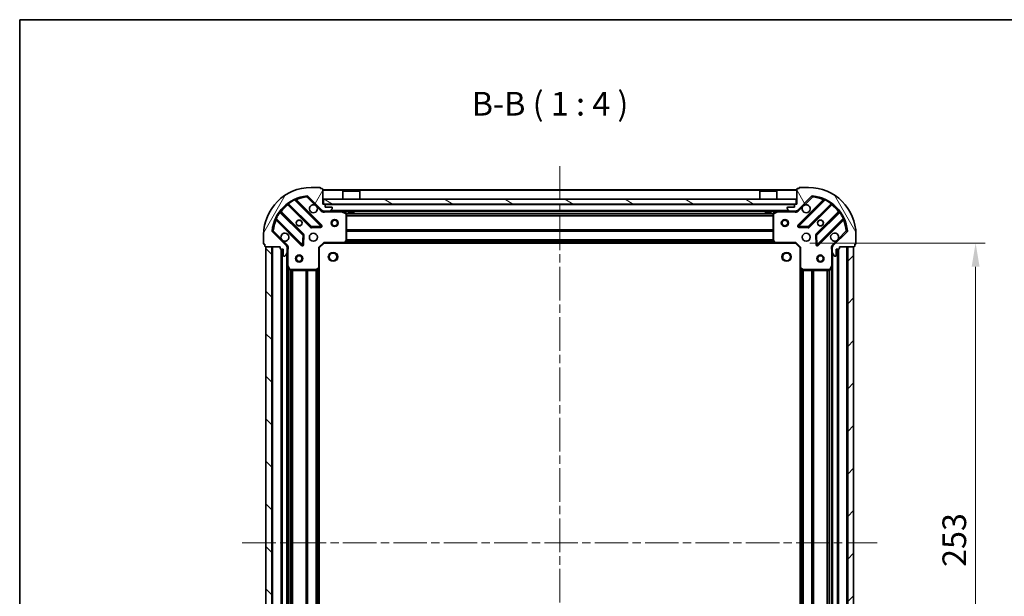
# Model space of a CAD drawing. Units: millimetres. Extents: x 0 to 6707, y 0 to 1124.
# Drawn here: x 988 to 1403, y 881 to 1124 of the extents above; entities that cross this region are included whole.
import ezdxf

# ---------------------------------------------------------------- set-up
doc = ezdxf.new("R2010")
doc.units = ezdxf.units.MM
doc.header["$LTSCALE"] = 2.5
doc.linetypes.add('CHAIN', pattern=[0.3543, 0.2362, -0.0295, 0.0591, -0.0295])
doc.layers.get('Defpoints').update_dxf_attribs({"lineweight": 25})
for name, color, linetype, lineweight in [('Border (ISO)', 7, 'Continuous', 35), ('Dimension (ISO)', 7, 'Continuous', 18), ('Dimension (ISO) @ 1', 7, 'Continuous', 18), ('Symbol (ISO)', 7, 'Continuous', 18), ('Visible (ISO)', 7, 'Continuous', 35), ('Visible Narrow (ISO)', 7, 'Continuous', 25)]:
    doc.layers.add(name, color=color, linetype=linetype, lineweight=lineweight)
doc.layers.add('Centerline (ISO)', color=7, linetype='Continuous', lineweight=18, true_color=0x80ffff)
doc.layers.add('Hatch (ISO)', color=1, linetype='Continuous', lineweight=18, true_color=0xff0000)
doc.styles.add('Note Text (TK)', font='MS PGothic.ttf')
doc.dimstyles.new('Default - Method 1b (TK)', dxfattribs={"dimscale": 2.5, "dimtxt": 2.5, "dimasz": 2.5, "dimexe": 1, "dimexo": 1.5, "dimgap": 1, "dimtad": 1, "dimrnd": 1e-08, "dimdsep": 46, "dimtxsty": 'Note Text (TK)', "dimcen": 0.09, "dimdle": 5, "dimclrd": 100, "dimclre": 100, "dimclrt": 7, "dimadec": 1, "dimazin": 1, "dimtfac": 1, "dimtmove": 0, "dimatfit": 3, "dimfxl": 0, "dimtolj": 1, "dimlwd": -1, "dimlwe": -1, "dimarcsym": 0})

# ---------------------------------------------------------------- blocks, each defined once
blk = doc.blocks.new('図面枠 tk図枠')
at = {"layer": 'Border (ISO)'}
for q in [(405.5, 289), (14.5, 8)]:
    blk.add_line((14.5, 289), q, dxfattribs=at)
blk = doc.blocks.new('*D50')
at = {"layer": 'Defpoints', "color": 0, "transparency": 16777216}
for p in [(1314.95, 1029.68), (1314.95, 776.68), (1390.95, 776.68)]:
    blk.add_point(p, dxfattribs=at)
at = {"layer": 'Dimension (ISO)', "color": 100, "transparency": 16777216}
for p, q in [((1320.95, 1029.68), (1394.95, 1029.68)), ((1390.95, 1019.68), (1390.95, 786.68)), ((1320.95, 776.68), (1394.95, 776.68))]:
    blk.add_line(p, q, dxfattribs=at)
for points in [[(1389.28, 1019.68), (1392.62, 1019.68), (1390.95, 1029.68)], [(1389.28, 786.68), (1392.62, 786.68), (1390.95, 776.68)]]:
    blk.add_solid(points, dxfattribs=at)
at = {"layer": 'Dimension (ISO)', "color": 7, "transparency": 16777216, "insert": (1381.95, 893.01), "char_height": 10, "attachment_point": 4, "rotation": 90, "style": 'Note Text (TK)'}
blk.add_mtext('\\A1;253', dxfattribs=at)

msp = doc.modelspace()

# ---------------------------------------------------------------- hatches: boundary and pattern name
at = {"layer": 'Hatch (ISO)'}
h = msp.add_hatch(dxfattribs=at)
h.set_pattern_fill('ANSI31', color=256, scale=101.6, angle=14.999978, style=0)
h.set_pattern_definition([(60, (929.5, -32), (-10.99852, 6.35), [])])
edge = h.paths.add_edge_path()
edge.add_line((1097.449, 1028.1818), (1097.449, 1027.4818))
edge.add_ellipse((1097.749, 1027.4818), major_axis=(0, -0.3), ratio=1, start_angle=270, end_angle=360)
edge.add_line((1097.749, 1027.1818), (1098.749, 1027.1818))
edge.add_line((1098.749, 1027.1818), (1098.749, 1024.4818))
edge.add_ellipse((1099.049, 1024.4818), major_axis=(0, -0.3), ratio=1, start_angle=270, end_angle=360)
edge.add_line((1099.049, 1024.1818), (1099.2419, 1024.1818))
edge.add_ellipse((1099.2419, 1024.6818), major_axis=(0.5, 0), ratio=1, start_angle=270, end_angle=315)
edge.add_line((1099.5955, 1024.3283), (1100.3026, 1025.0354))
edge.add_ellipse((1099.949, 1025.3889), major_axis=(0.3536, 0.3536), ratio=1, start_angle=270, end_angle=315)
edge.add_line((1100.449, 1025.3889), (1100.449, 1027.7676))
edge.add_ellipse((1099.449, 1027.7676), major_axis=(0, 1), ratio=1, start_angle=270, end_angle=315)
edge.add_line((1100.1561, 1028.4747), (1094.1781, 1034.4527))
edge.add_ellipse((1094.5317, 1034.8063), major_axis=(-0.3536, 0.3536), ratio=1, start_angle=39.172893, end_angle=90, ccw=False)
edge.add_ellipse((1110.449, 1033.1818), major_axis=(1.6752, 16.4147), ratio=1, start_angle=11.654213, end_angle=90, ccw=False)
edge.add_ellipse((1108.8246, 1049.0992), major_axis=(0.4974, 0.0508), ratio=1, start_angle=39.172893, end_angle=90, ccw=False)
edge.add_line((1109.1781, 1049.4527), (1115.1561, 1043.4747))
edge.add_ellipse((1115.8632, 1044.1818), major_axis=(0.7071, -0.7071), ratio=1, start_angle=270, end_angle=315)
edge.add_line((1115.8632, 1043.1818), (1118.2419, 1043.1818))
edge.add_ellipse((1118.2419, 1043.6818), major_axis=(0.5, 0), ratio=1, start_angle=270, end_angle=315)
edge.add_line((1118.5955, 1043.3283), (1119.3026, 1044.0354))
edge.add_ellipse((1118.949, 1044.3889), major_axis=(0.3536, 0.3536), ratio=1, start_angle=270, end_angle=315)
edge.add_line((1119.449, 1044.3889), (1119.449, 1044.5818))
edge.add_ellipse((1119.149, 1044.5818), major_axis=(0, 0.3), ratio=1, start_angle=270, end_angle=360)
edge.add_line((1119.149, 1044.8818), (1116.449, 1044.8818))
edge.add_line((1116.449, 1044.8818), (1116.449, 1045.8818))
edge.add_ellipse((1116.149, 1045.8818), major_axis=(0, 0.3), ratio=1, start_angle=270, end_angle=360)
edge.add_line((1116.149, 1046.1818), (1115.449, 1046.1818))
edge.add_line((1115.449, 1046.1818), (1115.449, 1052.3818))
edge.add_ellipse((1115.149, 1052.3818), major_axis=(0, 0.3), ratio=1, start_angle=270, end_angle=360)
edge.add_line((1115.149, 1052.6818), (1114.449, 1052.6818))
edge.add_line((1114.449, 1052.6818), (1114.449, 1052.8818))
edge.add_ellipse((1114.149, 1052.8818), major_axis=(0, 0.3), ratio=1, start_angle=270, end_angle=360)
edge.add_line((1114.149, 1053.1818), (1110.449, 1053.1818))
edge.add_ellipse((1110.449, 1033.1818), major_axis=(-20, 0), ratio=1, start_angle=270, end_angle=360)
edge.add_line((1090.449, 1033.1818), (1090.449, 1029.4818))
edge.add_ellipse((1090.749, 1029.4818), major_axis=(0, -0.3), ratio=1, start_angle=270, end_angle=360)
edge.add_line((1090.749, 1029.1818), (1090.949, 1029.1818))
edge.add_line((1090.949, 1029.1818), (1090.949, 1028.4818))
edge.add_ellipse((1091.249, 1028.4818), major_axis=(0, -0.3), ratio=1, start_angle=270, end_angle=360)
edge.add_line((1091.249, 1028.1818), (1097.449, 1028.1818))
h = msp.add_hatch(dxfattribs=at)
h.set_pattern_fill('ANSI31', color=256, scale=101.6, angle=75.000175, style=0)
h.set_pattern_definition([(120.0002, (929.5, -32), (-10.9985, -6.35003), [])])
edge = h.paths.add_edge_path()
edge.add_line((1315.449, 1046.1818), (1314.749, 1046.1818))
edge.add_ellipse((1314.749, 1045.8818), major_axis=(-0.3, 0), ratio=1, start_angle=270, end_angle=360)
edge.add_line((1314.449, 1045.8818), (1314.449, 1044.8818))
edge.add_line((1314.449, 1044.8818), (1311.749, 1044.8818))
edge.add_ellipse((1311.749, 1044.5818), major_axis=(-0.3, 0), ratio=1, start_angle=270, end_angle=360)
edge.add_line((1311.449, 1044.5818), (1311.449, 1044.3889))
edge.add_ellipse((1311.949, 1044.3889), major_axis=(0, -0.5), ratio=1, start_angle=270, end_angle=315)
edge.add_line((1311.5955, 1044.0354), (1312.3026, 1043.3283))
edge.add_ellipse((1312.6561, 1043.6818), major_axis=(0.3536, -0.3536), ratio=1, start_angle=270, end_angle=315)
edge.add_line((1312.6561, 1043.1818), (1315.0348, 1043.1818))
edge.add_ellipse((1315.0348, 1044.1818), major_axis=(1, 0), ratio=1, start_angle=270, end_angle=315)
edge.add_line((1315.7419, 1043.4747), (1321.7199, 1049.4527))
edge.add_ellipse((1322.0735, 1049.0992), major_axis=(0.3536, 0.3536), ratio=1, start_angle=39.172893, end_angle=90, ccw=False)
edge.add_ellipse((1320.449, 1033.1818), major_axis=(16.4147, -1.6752), ratio=1, start_angle=11.654213, end_angle=90, ccw=False)
edge.add_ellipse((1336.3663, 1034.8063), major_axis=(0.0508, -0.4974), ratio=1, start_angle=39.172893, end_angle=90, ccw=False)
edge.add_line((1336.7199, 1034.4527), (1330.7419, 1028.4747))
edge.add_ellipse((1331.449, 1027.7676), major_axis=(-0.7071, -0.7071), ratio=1, start_angle=270, end_angle=315)
edge.add_line((1330.449, 1027.7676), (1330.449, 1025.3889))
edge.add_ellipse((1330.949, 1025.3889), major_axis=(0, -0.5), ratio=1, start_angle=270, end_angle=315)
edge.add_line((1330.5955, 1025.0354), (1331.3026, 1024.3283))
edge.add_ellipse((1331.6561, 1024.6818), major_axis=(0.3536, -0.3536), ratio=1, start_angle=270, end_angle=315)
edge.add_line((1331.6561, 1024.1818), (1331.849, 1024.1818))
edge.add_ellipse((1331.849, 1024.4818), major_axis=(0.3, 0), ratio=1, start_angle=270, end_angle=360)
edge.add_line((1332.149, 1024.4818), (1332.149, 1027.1818))
edge.add_line((1332.149, 1027.1818), (1333.149, 1027.1818))
edge.add_ellipse((1333.149, 1027.4818), major_axis=(0.3, 0), ratio=1, start_angle=270, end_angle=360)
edge.add_line((1333.449, 1027.4818), (1333.449, 1028.1818))
edge.add_line((1333.449, 1028.1818), (1339.649, 1028.1818))
edge.add_ellipse((1339.649, 1028.4818), major_axis=(0.3, 0), ratio=1, start_angle=270, end_angle=360)
edge.add_line((1339.949, 1028.4818), (1339.949, 1029.1818))
edge.add_line((1339.949, 1029.1818), (1340.149, 1029.1818))
edge.add_ellipse((1340.149, 1029.4818), major_axis=(0.3, 0), ratio=1, start_angle=270, end_angle=360)
edge.add_line((1340.449, 1029.4818), (1340.449, 1033.1818))
edge.add_ellipse((1320.449, 1033.1818), major_axis=(0, 20), ratio=1, start_angle=270, end_angle=360)
edge.add_line((1320.449, 1053.1818), (1316.749, 1053.1818))
edge.add_ellipse((1316.749, 1052.8818), major_axis=(-0.3, 0), ratio=1, start_angle=270, end_angle=360)
edge.add_line((1316.449, 1052.8818), (1316.449, 1052.6818))
edge.add_line((1316.449, 1052.6818), (1315.749, 1052.6818))
edge.add_ellipse((1315.749, 1052.3818), major_axis=(-0.3, 0), ratio=1, start_angle=270, end_angle=360)
edge.add_line((1315.449, 1052.3818), (1315.449, 1046.1818))
h = msp.add_hatch(dxfattribs=at)
h.set_pattern_fill('ANSI31', color=256, scale=101.6, angle=105.000246, style=0)
h.set_pattern_definition([(150.0002, (929.5, -32), (-6.34995, -10.99855), [])])
h.paths.add_polyline_path([(1115.699, 1048.1818), (1115.699, 1046.1818), (1315.199, 1046.1818), (1315.199, 1048.1818)])
h = msp.add_hatch(dxfattribs=at)
h.set_pattern_fill('ANSI31', color=256, scale=101.6, angle=90.00021, style=0)
h.set_pattern_definition([(135.0002, (929.5, -32), (-8.98022, -8.98029), [])])
h.paths.add_polyline_path([(1091.449, 1028.1818), (1091.449, 778.1818), (1093.949, 778.1818), (1093.949, 1028.1818)])
h = msp.add_hatch(dxfattribs=at)
h.set_pattern_fill('ANSI31', color=256, scale=101.6, style=0)
h.set_pattern_definition([(45, (929.5, -32), (-8.98026, 8.98026), [])])
h.paths.add_polyline_path([(1339.449, 778.1818), (1339.449, 1028.1818), (1336.949, 1028.1818), (1336.949, 778.1818)])

# ---------------------------------------------------------------- linework, layer by layer
at = {"layer": 'Centerline (ISO)', "linetype": 'CHAIN', "ltscale": 23.990969}
for p, q in [((1215.449, 1062.1818), (1215.449, 744.1818)), ((1081.449, 903.1818), (1349.449, 903.1818))]:
    msp.add_line(p, q, dxfattribs=at)
at = {"layer": 'Visible (ISO)'}
for p, q in [((1114.149, 1053.1818), (1110.449, 1053.1818)), ((1114.449, 1052.6818), (1114.449, 1052.8818)), ((1115.149, 1052.6818), (1114.449, 1052.6818)), ((1115.449, 1046.1818), (1115.449, 1052.3818)), ((1315.449, 1052.1818), (1115.449, 1052.1818)), ((1123.949, 1051.6818), (1123.849, 1051.5818)), ((1131.049, 1051.5818), (1123.849, 1051.5818)), ((1123.849, 1048.1818), (1123.849, 1051.5818)), ((1123.949, 1051.6818), (1130.949, 1051.6818)), ((1130.949, 1051.6818), (1131.049, 1051.5818)), ((1131.049, 1048.1818), (1131.049, 1051.5818)), ((1299.949, 1051.6818), (1299.849, 1051.5818)), ((1307.049, 1051.5818), (1299.849, 1051.5818)), ((1299.849, 1048.1818), (1299.849, 1051.5818)), ((1299.949, 1051.6818), (1306.949, 1051.6818)), ((1306.949, 1051.6818), (1307.049, 1051.5818)), ((1307.049, 1048.1818), (1307.049, 1051.5818)), ((1315.449, 1052.3818), (1315.449, 1046.1818)), ((1316.449, 1052.6818), (1315.749, 1052.6818)), ((1316.449, 1052.8818), (1316.449, 1052.6818)), ((1320.449, 1053.1818), (1316.749, 1053.1818)), ((1114.7598, 1037.071), (1103.9365, 1047.8943)), ((1109.1781, 1049.4527), (1115.1561, 1043.4747)), ((1115.699, 1048.1818), (1115.699, 1046.1818)), ((1315.199, 1048.1818), (1115.699, 1048.1818)), ((1315.199, 1046.1818), (1315.199, 1048.1818)), ((1315.7419, 1043.4747), (1321.7199, 1049.4527)), ((1326.9615, 1047.8943), (1316.1382, 1037.071)), ((1100.7065, 1046.1746), (1110.4059, 1036.4752)), ((1116.149, 1046.1818), (1115.449, 1046.1818)), ((1115.449, 1043.2716), (1115.449, 1043.1818)), ((1115.8632, 1043.1818), (1115.449, 1043.1818)), ((1115.449, 1043.1813), (1115.449, 1042.8316)), ((1115.699, 1046.1818), (1315.199, 1046.1818)), ((1115.8632, 1043.1818), (1118.2419, 1043.1818)), ((1116.449, 1044.8818), (1116.449, 1045.8818)), ((1119.149, 1044.8818), (1116.449, 1044.8818)), ((1312.6561, 1043.1818), (1118.2419, 1043.1818)), ((1118.5955, 1043.3283), (1119.3026, 1044.0354)), ((1119.449, 1044.3889), (1119.449, 1044.5818)), ((1125.2832, 1042.2647), (1123.5124, 1043.1502)), ((1126.199, 1043.1818), (1126.199, 1042.5818)), ((1128.699, 1043.1818), (1128.699, 1042.5818)), ((1302.199, 1043.1818), (1302.199, 1042.5818)), ((1304.699, 1043.1818), (1304.699, 1042.5818)), ((1307.3857, 1043.1502), (1305.6149, 1042.2647)), ((1311.449, 1044.5818), (1311.449, 1044.3889)), ((1311.5955, 1044.0354), (1312.3026, 1043.3283)), ((1314.449, 1044.8818), (1311.749, 1044.8818)), ((1312.6561, 1043.1818), (1315.0348, 1043.1818)), ((1314.449, 1045.8818), (1314.449, 1044.8818)), ((1315.449, 1046.1818), (1314.749, 1046.1818)), ((1315.449, 1043.1818), (1315.0348, 1043.1818)), ((1315.449, 1043.1818), (1315.449, 1043.2716)), ((1315.449, 1043.1813), (1315.449, 1042.8316)), ((1320.4921, 1036.4752), (1330.1915, 1046.1746)), ((1095.7365, 1039.6943), (1106.5598, 1028.871)), ((1107.1557, 1033.2249), (1097.4562, 1042.9244)), ((1125.449, 1030.8), (1125.449, 1041.9964)), ((1126.199, 1042.5818), (1128.699, 1042.5818)), ((1302.199, 1042.5818), (1304.699, 1042.5818)), ((1305.449, 1041.9964), (1305.449, 1030.8)), ((1333.4418, 1042.9244), (1323.7424, 1033.2249)), ((1324.3382, 1028.871), (1335.1615, 1039.6943)), ((1110.6312, 1036.3876), (1114.5608, 1036.5592)), ((1316.3372, 1036.5592), (1320.2669, 1036.3876)), ((1090.449, 1033.1818), (1090.449, 1029.4818)), ((1100.1561, 1028.4747), (1094.1781, 1034.4527)), ((1107.0717, 1029.0701), (1107.2433, 1032.9997)), ((1124.605, 1029.7772), (1125.3684, 1030.5954)), ((1305.5297, 1030.5954), (1306.2931, 1029.7772)), ((1323.6548, 1032.9997), (1323.8264, 1029.0701)), ((1336.7199, 1034.4527), (1330.7419, 1028.4747)), ((1340.449, 1029.4818), (1340.449, 1033.1818)), ((1090.749, 1029.1818), (1090.949, 1029.1818)), ((1090.949, 1029.1818), (1090.949, 1028.4818)), ((1091.249, 1028.1818), (1097.449, 1028.1818)), ((1091.449, 1028.1818), (1091.449, 778.1818)), ((1093.949, 1028.1818), (1091.449, 1028.1818)), ((1093.949, 778.1818), (1093.949, 1028.1818)), ((1097.449, 1028.1818), (1097.449, 1027.4818)), ((1097.749, 1027.1818), (1098.749, 1027.1818)), ((1097.949, 1027.1818), (1097.949, 779.1818)), ((1098.749, 1027.1818), (1098.749, 1024.4818)), ((1100.3592, 1028.1818), (1100.7993, 1028.1818)), ((1100.449, 1028.1818), (1100.449, 1027.7676)), ((1100.449, 1025.3889), (1100.449, 1027.7676)), ((1113.949, 1027.6818), (1113.649, 1027.8061)), ((1113.949, 1027.6818), (1115.949, 1029.6818)), ((1113.949, 1019.2452), (1113.949, 1027.6818)), ((1115.8248, 1029.9818), (1115.949, 1029.6818)), ((1115.949, 1029.6818), (1124.3856, 1029.6818)), ((1306.5124, 1029.6818), (1124.3856, 1029.6818)), ((1306.5124, 1029.6818), (1314.949, 1029.6818)), ((1314.949, 1029.6818), (1315.0733, 1029.9818)), ((1314.949, 1029.6818), (1316.949, 1027.6818)), ((1317.249, 1027.8061), (1316.949, 1027.6818)), ((1316.949, 1027.6818), (1316.949, 1019.2452)), ((1330.5388, 1028.1818), (1330.0988, 1028.1818)), ((1330.449, 1027.7676), (1330.449, 1028.1818)), ((1330.449, 1027.7676), (1330.449, 1025.3889)), ((1332.149, 1024.4818), (1332.149, 1027.1818)), ((1332.149, 1027.1818), (1333.149, 1027.1818)), ((1332.949, 779.1818), (1332.949, 1027.1818)), ((1333.449, 1027.4818), (1333.449, 1028.1818)), ((1333.449, 1028.1818), (1339.649, 1028.1818)), ((1339.449, 1028.1818), (1336.949, 1028.1818)), ((1336.949, 1028.1818), (1336.949, 778.1818)), ((1339.449, 778.1818), (1339.449, 1028.1818)), ((1339.949, 1028.4818), (1339.949, 1029.1818)), ((1339.949, 1029.1818), (1340.149, 1029.1818)), ((1099.049, 1024.1818), (1099.2419, 1024.1818)), ((1099.5955, 1024.3283), (1100.3026, 1025.0354)), ((1100.449, 1025.3889), (1100.449, 1020.2526)), ((1330.449, 1020.2526), (1330.449, 1025.3889)), ((1330.5955, 1025.0354), (1331.3026, 1024.3283)), ((1331.6561, 1024.1818), (1331.849, 1024.1818)), ((1100.449, 1020.2526), (1100.449, 786.111)), ((1100.4807, 1020.1185), (1101.3661, 1018.3477)), ((1101.6344, 1018.1818), (1112.8308, 1018.1818)), ((1113.0355, 1018.2625), (1113.8537, 1019.0259)), ((1113.949, 1019.2452), (1113.949, 787.1184)), ((1316.949, 787.1184), (1316.949, 1019.2452)), ((1317.0444, 1019.0259), (1317.8626, 1018.2625)), ((1318.0672, 1018.1818), (1329.2636, 1018.1818)), ((1329.5319, 1018.3477), (1330.4174, 1020.1185)), ((1330.449, 786.111), (1330.449, 1020.2526))]:
    msp.add_line(p, q, dxfattribs=at)
for centre, radius in [((1105.449, 1038.1818), 1.2295), ((1105.449, 1038.1818), 1.2), ((1120.449, 1038.1818), 1.5), ((1120.449, 1038.1818), 1.1933), ((1310.449, 1038.1818), 1.5), ((1310.449, 1038.1818), 1.1933), ((1325.449, 1038.1818), 1.2295), ((1325.449, 1038.1818), 1.2), ((1111.449, 1032.1818), 1.7), ((1319.449, 1032.1818), 1.7), ((1105.449, 1023.1818), 1.5), ((1105.449, 1023.1818), 1.1933), ((1119.749, 1023.8818), 1.621), ((1311.149, 1023.8818), 1.621), ((1325.449, 1023.1818), 1.5), ((1325.449, 1023.1818), 1.1933)]:
    msp.add_circle(centre, radius, dxfattribs=at)
for centre, radius, start, end in [((1110.449, 1033.1818), 20, 90, 180), ((1114.149, 1052.8818), 0.3, 0, 90), ((1115.149, 1052.3818), 0.3, 0, 90), ((1315.749, 1052.3818), 0.3, 90, 180), ((1316.749, 1052.8818), 0.3, 90, 180), ((1320.449, 1033.1818), 20, 0, 90), ((1110.449, 1033.1818), 16.5, 95.827107, 174.172893), ((1104.1486, 1048.1065), 0.3, 112.886858, 225), ((1108.8246, 1049.0992), 0.5, 45, 95.827107), ((1322.0735, 1049.0992), 0.5, 84.172893, 135), ((1320.449, 1033.1818), 16.5, 5.827107, 84.172893), ((1326.7494, 1048.1065), 0.3, 315, 67.113142), ((1097.6684, 1043.1365), 0.3, 142.0855, 225), ((1100.4944, 1045.9625), 0.3, 45, 127.9145), ((1111.449, 1044.1818), 1.7, 62.499829, 27.500171), ((1115.8632, 1044.1818), 1, 225, 270), ((1116.149, 1045.8818), 0.3, 0, 90), ((1118.2419, 1043.6818), 0.5, 270, 315), ((1119.149, 1044.5818), 0.3, 0, 90), ((1118.949, 1044.3889), 0.5, 315, 0), ((1123.3782, 1042.8818), 0.3, 63.434949, 90), ((1307.5198, 1042.8818), 0.3, 90, 116.565051), ((1311.749, 1044.5818), 0.3, 90, 180), ((1311.949, 1044.3889), 0.5, 180, 225), ((1312.6561, 1043.6818), 0.5, 225, 270), ((1314.749, 1045.8818), 0.3, 90, 180), ((1315.0348, 1044.1818), 1, 270, 315), ((1319.449, 1044.1818), 1.7, 152.499829, 117.500171), ((1330.4037, 1045.9625), 0.3, 52.0855, 135), ((1333.2297, 1043.1365), 0.3, 315, 37.9145), ((1095.5244, 1039.4822), 0.3, 45, 157.113142), ((1125.149, 1041.9964), 0.3, 0, 63.434949), ((1305.749, 1041.9964), 0.3, 116.565051, 180), ((1335.3737, 1039.4822), 0.3, 22.886858, 135), ((1094.5317, 1034.8063), 0.5, 174.172893, 225), ((1110.6181, 1036.6873), 0.3, 225, 272.5), ((1114.5477, 1036.8589), 0.3, 272.5, 45), ((1316.3503, 1036.8589), 0.3, 135, 267.5), ((1320.28, 1036.6873), 0.3, 267.5, 315), ((1336.3663, 1034.8063), 0.5, 315, 5.827107), ((1099.449, 1032.1818), 1.7, 242.499829, 207.500171), ((1106.9436, 1033.0128), 0.3, 357.5, 45), ((1125.149, 1030.8), 0.3, 316.985143, 0), ((1305.749, 1030.8), 0.3, 180, 223.014857), ((1323.9545, 1033.0128), 0.3, 135, 182.5), ((1331.449, 1032.1818), 1.7, 332.499829, 297.500171), ((1090.749, 1029.4818), 0.3, 180, 270), ((1091.249, 1028.4818), 0.3, 180, 270), ((1097.749, 1027.4818), 0.3, 180, 270), ((1099.449, 1027.7676), 1, 0, 45), ((1106.772, 1029.0831), 0.3, 225, 357.5), ((1124.3856, 1029.9818), 0.3, 270, 316.985143), ((1306.5124, 1029.9818), 0.3, 223.014857, 270), ((1324.1261, 1029.0831), 0.3, 182.5, 315), ((1331.449, 1027.7676), 1, 135, 180), ((1333.149, 1027.4818), 0.3, 270, 0), ((1339.649, 1028.4818), 0.3, 270, 0), ((1340.149, 1029.4818), 0.3, 270, 0), ((1099.049, 1024.4818), 0.3, 180, 270), ((1099.2419, 1024.6818), 0.5, 270, 315), ((1099.949, 1025.3889), 0.5, 315, 0), ((1330.949, 1025.3889), 0.5, 180, 225), ((1331.6561, 1024.6818), 0.5, 225, 270), ((1331.849, 1024.4818), 0.3, 270, 0), ((1100.749, 1020.2526), 0.3, 180, 206.565051), ((1101.6344, 1018.4818), 0.3, 206.565051, 270), ((1112.8308, 1018.4818), 0.3, 270, 313.014857), ((1113.649, 1019.2452), 0.3, 313.014857, 0), ((1317.249, 1019.2452), 0.3, 180, 226.985143), ((1318.0672, 1018.4818), 0.3, 226.985143, 270), ((1329.2636, 1018.4818), 0.3, 270, 333.434949), ((1330.149, 1020.2526), 0.3, 333.434949, 0)]:
    msp.add_arc(centre, radius, start, end, dxfattribs=at)
for points in [[(1112.234, 1045.6897), (1112.3885, 1045.6087), (1112.5323, 1045.5028), (1112.77, 1045.2651), (1112.8759, 1045.1213), (1112.9569, 1044.9668)], [(1317.9411, 1044.9668), (1318.0221, 1045.1213), (1318.1281, 1045.2651), (1318.3658, 1045.5028), (1318.5095, 1045.6087), (1318.664, 1045.6897)], [(1098.664, 1030.6739), (1098.5095, 1030.7549), (1098.3658, 1030.8609), (1098.1281, 1031.0986), (1098.0221, 1031.2423), (1097.9411, 1031.3969)], [(1332.9569, 1031.3969), (1332.8759, 1031.2423), (1332.77, 1031.0986), (1332.5323, 1030.8609), (1332.3885, 1030.7549), (1332.234, 1030.6739)]]:
    msp.add_open_spline(points, degree=3, knots=[0.278912594, 0.278912594, 0.278912594, 0.278912594, 0.329334696, 0.329334696, 0.379756799, 0.379756799, 0.379756799, 0.379756799], dxfattribs=at)
at = {"layer": 'Visible Narrow (ISO)'}
for p, q in [((1315.449, 1051.8818), (1115.449, 1051.8818)), ((1103.5617, 1047.8449), (1103.4342, 1048.1164)), ((1103.5617, 1047.8449), (1114.5477, 1036.8589)), ((1104.0893, 1047.7415), (1104.3014, 1047.9537)), ((1114.972, 1037.2831), (1104.3014, 1047.9537)), ((1108.7738, 1049.5966), (1108.8246, 1049.0992)), ((1108.8246, 1049.0992), (1109.1781, 1049.4527)), ((1108.8246, 1049.0992), (1112.234, 1045.6897)), ((1326.5966, 1047.9537), (1315.9261, 1037.2831)), ((1316.3503, 1036.8589), (1327.3363, 1047.8449)), ((1318.664, 1045.6897), (1322.0735, 1049.0992)), ((1321.7199, 1049.4527), (1322.0735, 1049.0992)), ((1322.0735, 1049.0992), (1322.1242, 1049.5966)), ((1326.8087, 1047.7415), (1326.5966, 1047.9537)), ((1327.4639, 1048.1164), (1327.3363, 1047.8449)), ((1100.849, 1046.0321), (1100.6369, 1045.8199)), ((1100.6369, 1045.8199), (1110.1938, 1036.263)), ((1100.8041, 1046.5693), (1100.9794, 1046.3259)), ((1110.6181, 1036.6873), (1100.9794, 1046.3259)), ((1112.9569, 1044.9668), (1114.8026, 1043.1212)), ((1114.8026, 1043.1212), (1115.1561, 1043.4747)), ((1314.449, 1045.8818), (1116.449, 1045.8818)), ((1116.6116, 1043.1818), (1116.6116, 1042.8818)), ((1312.149, 1043.4818), (1118.749, 1043.4818)), ((1123.3782, 1042.8818), (1123.3782, 1043.1818)), ((1123.5124, 1043.1502), (1123.3782, 1042.8818)), ((1307.5198, 1042.8818), (1307.3857, 1043.1502)), ((1307.5198, 1043.1818), (1307.5198, 1042.8818)), ((1314.2865, 1043.1818), (1314.2865, 1042.8818)), ((1316.0955, 1043.1212), (1315.7419, 1043.4747)), ((1316.0955, 1043.1212), (1317.9411, 1044.9668)), ((1329.9186, 1046.3259), (1320.28, 1036.6873)), ((1320.7042, 1036.263), (1330.2612, 1045.8199)), ((1329.9186, 1046.3259), (1330.094, 1046.5693)), ((1330.049, 1046.0321), (1330.2612, 1045.8199)), ((1095.5144, 1040.1967), (1095.786, 1040.0691)), ((1095.8893, 1039.5415), (1095.6772, 1039.3294)), ((1095.6772, 1039.3294), (1106.3477, 1028.6589)), ((1106.772, 1029.0831), (1095.786, 1040.0691)), ((1097.3049, 1042.6514), (1097.0615, 1042.8268)), ((1097.3049, 1042.6514), (1106.9436, 1033.0128)), ((1097.5988, 1042.7818), (1097.8109, 1042.994)), ((1107.3678, 1033.437), (1097.8109, 1042.994)), ((1116.6116, 1042.8818), (1123.3782, 1042.8818)), ((1123.3782, 1042.8818), (1125.149, 1041.9964)), ((1126.199, 1042.8818), (1124.049, 1042.8818)), ((1125.149, 1041.9964), (1125.2832, 1042.2647)), ((1125.149, 1041.9964), (1125.149, 1030.8)), ((1125.449, 1041.9964), (1125.149, 1041.9964)), ((1305.455, 1042.0561), (1125.443, 1042.0561)), ((1305.449, 1041.844), (1125.449, 1041.844)), ((1305.449, 1041.2197), (1125.449, 1041.2197)), ((1305.449, 1041.0076), (1125.449, 1041.0076)), ((1302.199, 1042.8818), (1128.699, 1042.8818)), ((1306.849, 1042.8818), (1304.699, 1042.8818)), ((1305.749, 1041.9964), (1305.449, 1041.9964)), ((1305.6149, 1042.2647), (1305.749, 1041.9964)), ((1305.749, 1041.9964), (1307.5198, 1042.8818)), ((1305.749, 1030.8), (1305.749, 1041.9964)), ((1307.5198, 1042.8818), (1314.2865, 1042.8818)), ((1333.0871, 1042.994), (1323.5302, 1033.437)), ((1323.9545, 1033.0128), (1333.5931, 1042.6514)), ((1335.1121, 1040.0691), (1324.1261, 1029.0831)), ((1324.5503, 1028.6589), (1335.2209, 1039.3294)), ((1333.2993, 1042.7818), (1333.0871, 1042.994)), ((1333.8365, 1042.8268), (1333.5931, 1042.6514)), ((1335.0087, 1039.5415), (1335.2209, 1039.3294)), ((1335.1121, 1040.0691), (1335.3836, 1040.1967)), ((1094.5317, 1034.8063), (1094.0343, 1034.857)), ((1094.1781, 1034.4527), (1094.5317, 1034.8063)), ((1097.9411, 1031.3969), (1094.5317, 1034.8063)), ((1110.1938, 1036.263), (1110.4059, 1036.4752)), ((1110.4059, 1036.4752), (1110.6181, 1036.6873)), ((1114.5477, 1036.8589), (1110.6181, 1036.6873)), ((1110.6181, 1036.6873), (1110.6312, 1036.3876)), ((1110.6312, 1036.3876), (1110.6442, 1036.0879)), ((1110.6442, 1036.0879), (1114.5739, 1036.2594)), ((1114.5477, 1036.8589), (1114.7598, 1037.071)), ((1114.5608, 1036.5592), (1114.5477, 1036.8589)), ((1114.5739, 1036.2594), (1114.5608, 1036.5592)), ((1114.7598, 1037.071), (1114.972, 1037.2831)), ((1305.449, 1035.3561), (1125.449, 1035.3561)), ((1305.449, 1035.144), (1125.449, 1035.144)), ((1305.449, 1034.8197), (1125.449, 1034.8197)), ((1315.9261, 1037.2831), (1316.1382, 1037.071)), ((1316.1382, 1037.071), (1316.3503, 1036.8589)), ((1316.3372, 1036.5592), (1316.3242, 1036.2594)), ((1316.3242, 1036.2594), (1320.2538, 1036.0879)), ((1316.3503, 1036.8589), (1316.3372, 1036.5592)), ((1320.28, 1036.6873), (1316.3503, 1036.8589)), ((1320.2538, 1036.0879), (1320.2669, 1036.3876)), ((1320.2669, 1036.3876), (1320.28, 1036.6873)), ((1320.28, 1036.6873), (1320.4921, 1036.4752)), ((1320.4921, 1036.4752), (1320.7042, 1036.263)), ((1336.3663, 1034.8063), (1332.9569, 1031.3969)), ((1336.8638, 1034.857), (1336.3663, 1034.8063)), ((1336.3663, 1034.8063), (1336.7199, 1034.4527)), ((1100.5097, 1028.8283), (1098.664, 1030.6739)), ((1106.9436, 1033.0128), (1106.772, 1029.0831)), ((1106.9436, 1033.0128), (1107.1557, 1033.2249)), ((1107.2433, 1032.9997), (1106.9436, 1033.0128)), ((1107.1557, 1033.2249), (1107.3678, 1033.437)), ((1107.543, 1032.9866), (1107.2433, 1032.9997)), ((1107.3714, 1029.057), (1107.543, 1032.9866)), ((1125.149, 1030.8), (1124.3856, 1029.9818)), ((1125.3684, 1030.5954), (1125.149, 1030.8)), ((1125.149, 1030.8), (1125.449, 1030.8)), ((1305.449, 1034.6076), (1125.449, 1034.6076)), ((1305.449, 1031.1061), (1125.449, 1031.1061)), ((1305.449, 1030.894), (1125.449, 1030.894)), ((1305.449, 1030.8), (1305.749, 1030.8)), ((1305.749, 1030.8), (1305.5297, 1030.5954)), ((1306.5124, 1029.9818), (1305.749, 1030.8)), ((1323.6548, 1032.9997), (1323.3551, 1032.9866)), ((1323.3551, 1032.9866), (1323.5266, 1029.057)), ((1323.5302, 1033.437), (1323.7424, 1033.2249)), ((1323.9545, 1033.0128), (1323.6548, 1032.9997)), ((1323.7424, 1033.2249), (1323.9545, 1033.0128)), ((1324.1261, 1029.0831), (1323.9545, 1033.0128)), ((1332.234, 1030.6739), (1330.3884, 1028.8283)), ((1094.249, 1028.1818), (1094.249, 778.1818)), ((1097.649, 1027.199), (1097.649, 779.1647)), ((1098.249, 1027.1818), (1098.249, 779.1818)), ((1100.5097, 1028.8283), (1100.1561, 1028.4747)), ((1100.449, 1027.0193), (1100.749, 1027.0193)), ((1100.749, 1020.2526), (1100.749, 1027.0193)), ((1106.3477, 1028.6589), (1106.5598, 1028.871)), ((1106.5598, 1028.871), (1106.772, 1029.0831)), ((1106.772, 1029.0831), (1107.0717, 1029.0701)), ((1107.0717, 1029.0701), (1107.3714, 1029.057)), ((1113.649, 1027.8061), (1115.8248, 1029.9818)), ((1113.649, 1027.8061), (1113.649, 1019.2452)), ((1124.3856, 1029.9818), (1115.8248, 1029.9818)), ((1124.3856, 1029.9818), (1124.605, 1029.7772)), ((1124.3856, 1029.6818), (1124.3856, 1029.9818)), ((1306.1021, 1029.9818), (1124.7959, 1029.9818)), ((1305.7516, 1030.3576), (1125.1465, 1030.3576)), ((1305.5536, 1030.5697), (1125.3444, 1030.5697)), ((1306.2931, 1029.7772), (1306.5124, 1029.9818)), ((1315.0733, 1029.9818), (1306.5124, 1029.9818)), ((1306.5124, 1029.9818), (1306.5124, 1029.6818)), ((1315.0733, 1029.9818), (1317.249, 1027.8061)), ((1317.249, 1019.2452), (1317.249, 1027.8061)), ((1323.5266, 1029.057), (1323.8264, 1029.0701)), ((1323.8264, 1029.0701), (1324.1261, 1029.0831)), ((1324.1261, 1029.0831), (1324.3382, 1028.871)), ((1324.3382, 1028.871), (1324.5503, 1028.6589)), ((1330.149, 1027.0193), (1330.149, 1020.2526)), ((1330.449, 1027.0193), (1330.149, 1027.0193)), ((1330.3884, 1028.8283), (1330.7419, 1028.4747)), ((1332.649, 779.1818), (1332.649, 1027.1818)), ((1333.249, 779.1647), (1333.249, 1027.199)), ((1336.649, 778.1818), (1336.649, 1028.1818)), ((1100.149, 1024.8818), (1100.149, 781.4818)), ((1330.749, 781.4818), (1330.749, 1024.8818)), ((1100.449, 1020.2526), (1100.749, 1020.2526)), ((1100.749, 1020.2526), (1100.4807, 1020.1185)), ((1101.6344, 1018.4818), (1100.749, 1020.2526)), ((1100.749, 1019.5818), (1100.749, 786.7818)), ((1101.3661, 1018.3477), (1101.6344, 1018.4818)), ((1101.5748, 1018.1878), (1101.5748, 788.1758)), ((1112.8308, 1018.4818), (1101.6344, 1018.4818)), ((1101.6344, 1018.4818), (1101.6344, 1018.1818)), ((1101.7869, 1018.1818), (1101.7869, 788.1818)), ((1102.4112, 1018.1818), (1102.4112, 788.1818)), ((1102.6233, 1018.1818), (1102.6233, 788.1818)), ((1108.2748, 1018.1818), (1108.2748, 788.1818)), ((1108.4869, 1018.1818), (1108.4869, 788.1818)), ((1108.8112, 1018.1818), (1108.8112, 788.1818)), ((1109.0233, 1018.1818), (1109.0233, 788.1818)), ((1112.5248, 1018.1818), (1112.5248, 788.1818)), ((1112.7369, 1018.1818), (1112.7369, 788.1818)), ((1113.649, 1019.2452), (1112.8308, 1018.4818)), ((1112.8308, 1018.4818), (1113.0355, 1018.2625)), ((1112.8308, 1018.1818), (1112.8308, 1018.4818)), ((1113.0612, 1018.2864), (1113.0612, 788.0772)), ((1113.2733, 1018.4844), (1113.2733, 787.8793)), ((1113.649, 1019.2452), (1113.949, 1019.2452)), ((1113.8537, 1019.0259), (1113.649, 1019.2452)), ((1113.649, 1018.8349), (1113.649, 787.5287)), ((1316.949, 1019.2452), (1317.249, 1019.2452)), ((1317.249, 1019.2452), (1317.0444, 1019.0259)), ((1318.0672, 1018.4818), (1317.249, 1019.2452)), ((1317.249, 787.5287), (1317.249, 1018.8349)), ((1317.6248, 787.8793), (1317.6248, 1018.4844)), ((1317.8369, 788.0772), (1317.8369, 1018.2864)), ((1317.8626, 1018.2625), (1318.0672, 1018.4818)), ((1329.2636, 1018.4818), (1318.0672, 1018.4818)), ((1318.0672, 1018.4818), (1318.0672, 1018.1818)), ((1318.1612, 788.1818), (1318.1612, 1018.1818)), ((1318.3733, 788.1818), (1318.3733, 1018.1818)), ((1321.8748, 788.1818), (1321.8748, 1018.1818)), ((1322.0869, 788.1818), (1322.0869, 1018.1818)), ((1322.4112, 788.1818), (1322.4112, 1018.1818)), ((1322.6233, 788.1818), (1322.6233, 1018.1818)), ((1328.2748, 788.1818), (1328.2748, 1018.1818)), ((1328.4869, 788.1818), (1328.4869, 1018.1818)), ((1329.1112, 788.1818), (1329.1112, 1018.1818)), ((1330.149, 1020.2526), (1329.2636, 1018.4818)), ((1329.2636, 1018.4818), (1329.5319, 1018.3477)), ((1329.2636, 1018.1818), (1329.2636, 1018.4818)), ((1329.3233, 788.1758), (1329.3233, 1018.1878)), ((1330.4174, 1020.1185), (1330.149, 1020.2526)), ((1330.149, 1020.2526), (1330.449, 1020.2526)), ((1330.149, 786.7818), (1330.149, 1019.5818))]:
    msp.add_line(p, q, dxfattribs=at)
for centre in [(1119.749, 1023.8818), (1311.149, 1023.8818)]:
    msp.add_circle(centre, 2, dxfattribs=at)
for centre, radius, start, end in [((1110.449, 1033.1818), 16.2, 115.159693, 125.770618), ((1110.449, 1033.1818), 16, 95.827107, 112.595547), ((1320.449, 1033.1818), 16, 67.404453, 84.172893), ((1320.449, 1033.1818), 16.2, 54.229382, 64.840307), ((1110.449, 1033.1818), 16, 127.825468, 142.174532), ((1115.8632, 1044.1818), 1.5, 225, 299.926435), ((1315.0348, 1044.1818), 1.5, 240.073565, 315), ((1320.449, 1033.1818), 16, 37.825468, 52.174532), ((1110.449, 1033.1818), 16, 157.404453, 174.172893), ((1110.449, 1033.1818), 16.2, 144.229382, 154.840307), ((1320.449, 1033.1818), 16.2, 25.159693, 35.770618), ((1320.449, 1033.1818), 16, 5.827107, 22.595547), ((1110.6181, 1036.6873), 0.6, 225, 272.5), ((1114.5477, 1036.8589), 0.6, 272.5, 45), ((1316.3503, 1036.8589), 0.6, 135, 267.5), ((1320.28, 1036.6873), 0.6, 267.5, 315), ((1106.9436, 1033.0128), 0.6, 357.5, 45), ((1323.9545, 1033.0128), 0.6, 135, 182.5), ((1099.449, 1027.7676), 1.5, 330.073565, 45), ((1106.772, 1029.0831), 0.6, 225, 357.5), ((1324.1261, 1029.0831), 0.6, 182.5, 315), ((1331.449, 1027.7676), 1.5, 135, 209.926435)]:
    msp.add_arc(centre, radius, start, end, dxfattribs=at)
for points, knots in [([(1103.5617, 1047.8449), (1103.6548, 1047.8599), (1103.8037, 1047.8801), (1103.9181, 1047.8924), (1103.9365, 1047.8943), (1103.9365, 1047.8943)], [0, 0, 0, 0, 0.0487820617, 0.0766575256, 0.0975641235, 0.0975641235, 0.0975641235, 0.0975641235]), ([(1104.3014, 1047.9537), (1104.2435, 1048.0465), (1104.1464, 1048.2014), (1104.0523, 1048.3507), (1104.032, 1048.3829), (1104.032, 1048.3829)], [-0.032694329, -0.032694329, -0.032694329, -0.032694329, -0.0186824737, -0.0093412369, 0, 0, 0, 0]), ([(1326.8661, 1048.3829), (1326.8661, 1048.3829), (1326.8458, 1048.3507), (1326.7516, 1048.2014), (1326.6545, 1048.0465), (1326.5966, 1047.9537)], [-0.0326939086, -0.0326939086, -0.0326939086, -0.0326939086, -0.0233527918, -0.0140116751, 0, 0, 0, 0]), ([(1326.9615, 1047.8943), (1326.9615, 1047.8943), (1326.9799, 1047.8924), (1327.0943, 1047.8801), (1327.2432, 1047.8599), (1327.3363, 1047.8449)], [0, 0, 0, 0, 0.0209068712, 0.0487826996, 0.0975653992, 0.0975653992, 0.0975653992, 0.0975653992]), ([(1095.248, 1039.5989), (1095.248, 1039.5989), (1095.2801, 1039.5786), (1095.4294, 1039.4845), (1095.5844, 1039.3873), (1095.6772, 1039.3294)], [-0.0326939086, -0.0326939086, -0.0326939086, -0.0326939086, -0.0233527918, -0.0140116751, 0, 0, 0, 0]), ([(1095.7365, 1039.6943), (1095.7365, 1039.6943), (1095.7384, 1039.7127), (1095.7508, 1039.8271), (1095.7709, 1039.976), (1095.786, 1040.0691)], [0, 0, 0, 0, 0.0209068712, 0.0487826996, 0.0975653992, 0.0975653992, 0.0975653992, 0.0975653992]), ([(1115.449, 1042.8316), (1115.5549, 1042.8193), (1115.7806, 1042.8017), (1116.1887, 1042.8133), (1116.4609, 1042.8549), (1116.6116, 1042.8818)], [-0.114793845, -0.114793845, -0.114793845, -0.114793845, -0.083098727, -0.049859236, 0, 0, 0, 0]), ([(1314.2865, 1042.8818), (1314.4372, 1042.8549), (1314.7093, 1042.8133), (1315.1175, 1042.8017), (1315.3432, 1042.8193), (1315.449, 1042.8316)], [0, 0, 0, 0, 0.049859236, 0.083098727, 0.114793845, 0.114793845, 0.114793845, 0.114793845]), ([(1335.1121, 1040.0691), (1335.1271, 1039.976), (1335.1473, 1039.8271), (1335.1596, 1039.7127), (1335.1615, 1039.6943), (1335.1615, 1039.6943)], [0, 0, 0, 0, 0.0487820617, 0.0766575256, 0.0975641235, 0.0975641235, 0.0975641235, 0.0975641235]), ([(1335.2209, 1039.3294), (1335.3137, 1039.3873), (1335.4686, 1039.4844), (1335.6179, 1039.5786), (1335.6501, 1039.5989), (1335.6501, 1039.5989)], [-0.032694329, -0.032694329, -0.032694329, -0.032694329, -0.0186824737, -0.0093412369, 0, 0, 0, 0]), ([(1100.749, 1027.0193), (1100.776, 1027.17), (1100.8176, 1027.4421), (1100.8291, 1027.8503), (1100.8115, 1028.076), (1100.7993, 1028.1818)], [0, 0, 0, 0, 0.049859236, 0.083098727, 0.114793845, 0.114793845, 0.114793845, 0.114793845]), ([(1330.0988, 1028.1818), (1330.0865, 1028.076), (1330.0689, 1027.8503), (1330.0805, 1027.4421), (1330.1221, 1027.17), (1330.149, 1027.0193)], [-0.114793845, -0.114793845, -0.114793845, -0.114793845, -0.083098727, -0.049859236, 0, 0, 0, 0])]:
    msp.add_open_spline(points, degree=3, knots=knots, dxfattribs=at)
for points in [[(1097.8109, 1042.994), (1097.7119, 1043.0791), (1097.5148, 1043.249), (1097.4317, 1043.3208), (1097.4317, 1043.3208)], [(1100.31, 1046.1991), (1100.31, 1046.1991), (1100.3818, 1046.1161), (1100.5518, 1045.9189), (1100.6369, 1045.8199)], [(1100.7065, 1046.1746), (1100.7065, 1046.1746), (1100.7643, 1046.2102), (1100.9064, 1046.2887), (1100.9794, 1046.3259)], [(1329.9186, 1046.3259), (1329.9916, 1046.2887), (1330.1337, 1046.2102), (1330.1915, 1046.1746), (1330.1915, 1046.1746)], [(1330.2612, 1045.8199), (1330.3463, 1045.9189), (1330.5162, 1046.1161), (1330.588, 1046.1991), (1330.588, 1046.1991)], [(1333.4663, 1043.3208), (1333.4663, 1043.3208), (1333.3833, 1043.249), (1333.1861, 1043.0791), (1333.0871, 1042.994)], [(1097.3049, 1042.6514), (1097.3421, 1042.7244), (1097.4206, 1042.8665), (1097.4562, 1042.9244), (1097.4562, 1042.9244)], [(1333.4418, 1042.9244), (1333.4418, 1042.9244), (1333.4774, 1042.8665), (1333.5559, 1042.7244), (1333.5931, 1042.6514)]]:
    msp.add_open_spline(points, degree=3, dxfattribs=at)

# ---------------------------------------------------------------- block references
at = {"xscale": 4, "yscale": 4, "zscale": 4}
msp.add_blockref('図面枠 tk図枠', (929.5, -32), dxfattribs=at)

# ---------------------------------------------------------------- texts
at = {"layer": 'Symbol (ISO)', "color": 7, "insert": (1178.2914, 1080.4039), "char_height": 10, "attachment_point": 7, "style": 'Note Text (TK)'}
msp.add_mtext('B-B ( 1 : 4 )', dxfattribs=at)

# ---------------------------------------------------------------- dimensions: what is measured, and where the dimension line sits
at = {"layer": 'Dimension (ISO) @ 1', "color": 100, "true_color": 0x00ff3f}
dim = msp.add_linear_dim(base=(1390.949, 776.6818), p1=(1314.949, 1029.6818), p2=(1314.949, 776.6818), angle=270, dimstyle='Default - Method 1b (TK)', override={"dimscale": 1, "dimtxt": 10, "dimasz": 10, "dimexe": 4, "dimexo": 6, "dimgap": 4, "dimdec": 2, "dimcen": 0.36, "dimtol": 0, "dimlim": 0, "dimtp": 0, "dimtm": 0, "dimtdec": 2, "dimtix": 0, "dimtofl": 0, "dimtmove": 0, "dimatfit": 1}, dxfattribs=at)
dim.commit()
dim.dimension.update_dxf_attribs({"geometry": '*D50', "text_midpoint": (1390.949, 903.1818), "dimtype": 128})

doc.saveas('drawing.dxf')
